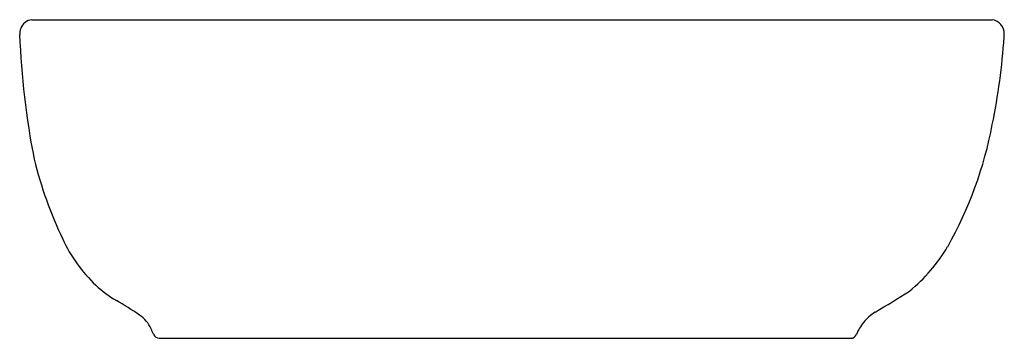
# Model space of a CAD drawing. Units: inches. Extents: x 3075.6 to 3091.4, y 77.3 to 82.4.
import ezdxf

# ---------------------------------------------------------------- set-up
doc = ezdxf.new("R2010")
doc.units = ezdxf.units.IN
doc.header["$LTSCALE"] = 0.64311
doc.header["$MEASUREMENT"] = 0
doc.layers.get('0').update_dxf_attribs({"color": 255, "linetype": 'CONTINUOUS'})
doc.layers.get('Defpoints').update_dxf_attribs({"linetype": 'CONTINUOUS'})
doc.styles.get("Standard").update_dxf_attribs({"font": 'txt', "width": 0.8})

msp = doc.modelspace()

# ---------------------------------------------------------------- linework, layer by layer
for p, q in [((3075.773, 82.412), (3091.22, 82.412)), ((3077.822, 77.282), (3088.948, 77.282))]:
    msp.add_line(p, q)
for centre, radius, start, end in [((3075.797, 82.2), 0.213, 96.4974, 160.5375), ((3091.189, 82.187), 0.227, 357.6333, 82.3395), ((3075.874, 82.173), 0.295, 160.5375, 179.5577), ((3088.217, 82.629), 12.647, 182.054, 191.2355), ((3081.296, 82.784), 10.138, 348.2818, 356.3216), ((3090.648, 82.202), 0.769, 354.9414, 358.1958), ((3084.891, 81.92), 6.444, 330.6102, 349.3161), ((3082.296, 81.749), 6.674, 193.7318, 205.4643), ((3078.467, 79.896), 2.42, 204.8342, 226.6144), ((3088.23, 80.093), 2.638, 309.0065, 329.5962), ((3078.098, 79.528), 1.9, 227.0928, 239.5052), ((3054.803, 134.153), 66.178, 301.45861, 302.01928), ((3073.278, 71.345), 7.598, 56.1786, 59.5052), ((3077.223, 77.232), 0.511, 23.4205, 56.1786), ((3089.726, 77.072), 0.739, 121.4586, 141.005), ((3089.712, 77.083), 0.722, 141.005, 158.6563), ((3072.417, 75.15), 5.749, 22.464, 23.4205), ((3077.827, 77.387), 0.105, 202.464, 267.4266), ((3088.947, 77.382), 0.0998, 270.5267, 338.6563)]:
    msp.add_arc(centre, radius, start, end)

# ---------------------------------------------------------------- texts
at = {"layer": 'Defpoints'}
for tag, p, s in [('MODELNUMBER', (3083.499, 77.288), 'K-76601IN'), ('TRADENAME', (3083.499, 77.286), 'KANKARA'), ('PRODUCT', (3083.499, 77.284), 'BATHROOM SINK')]:
    msp.add_attdef(tag, p, s, height=0.001, dxfattribs=at)

doc.saveas('drawing.dxf')
